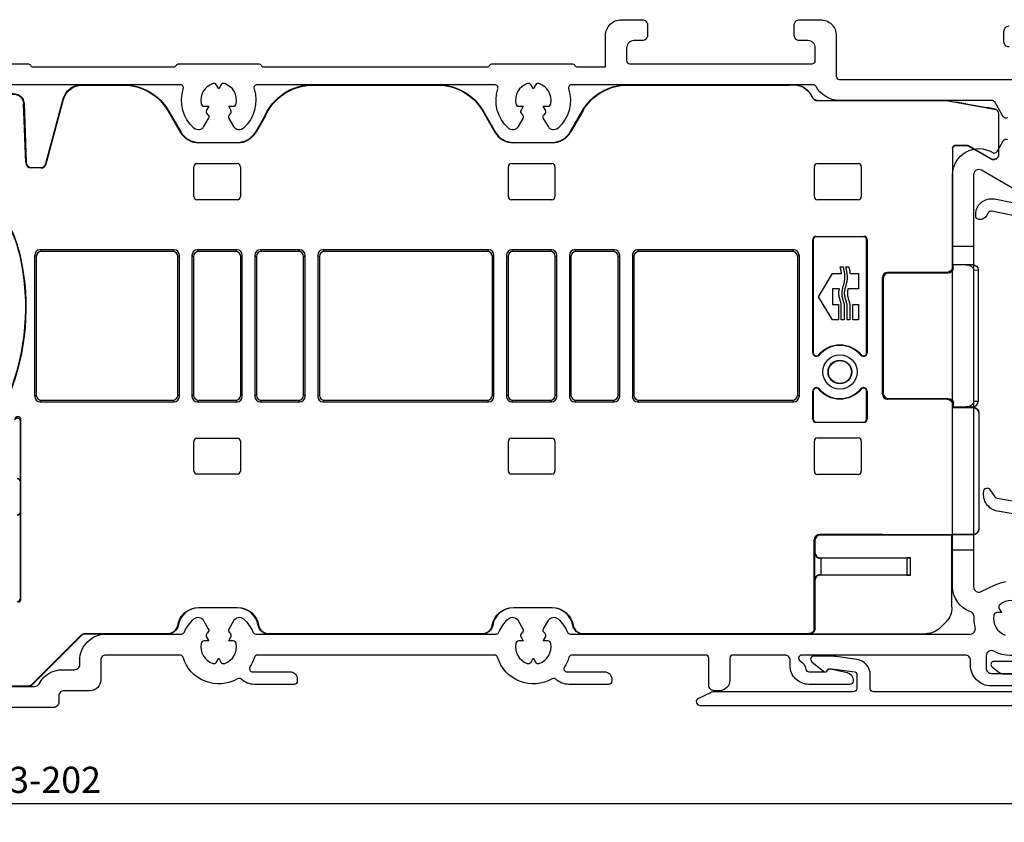
# Model space of a CAD drawing. Units: millimetres. Extents: x 30 to 1668, y 46 to 1517.
# Drawn here: x 1027 to 1121, y 1001 to 1078 of the extents above; entities that cross this region are included whole.
import ezdxf

# ---------------------------------------------------------------- set-up
doc = ezdxf.new("R2010")
doc.units = ezdxf.units.MM
doc.layers.add('Dimensions', color=7, linetype='Continuous', lineweight=25, true_color=0x008000)
for name, color, linetype, lineweight in [('G0008352 SPR 110-142 IVV AIR COMF', 7, 'Continuous', 25), ('P0346510 PRF P BOD IVV AIR COMF 50-82', 7, 'Continuous', 25), ('P0346710 PRF P BOD IVV AIR COMF 110-142', 7, 'Continuous', 25), ('P0349010 PRF A BOT 30 IVV AIR COMF', 7, 'Continuous', 25), ('P0349330 PRF A INS IVV AIR COMF PONS', 7, 'Continuous', 25)]:
    doc.layers.add(name, color=color, linetype=linetype, lineweight=lineweight)
doc.styles.add('RP_TXT', font='isocpeur.ttf', dxfattribs={"width": 0.9})
doc.dimstyles.new('RP_DIM', dxfattribs={"dimtxt": 2.5, "dimasz": 2.5, "dimexe": 1.8, "dimexo": 0.63, "dimgap": 1, "dimtad": 1, "dimdsep": 46, "dimtxsty": 'RP_TXT', "dimcen": 1, "dimclrd": 256, "dimclre": 256, "dimclrt": 256, "dimazin": 2, "dimtfac": 0.7, "dimtmove": 0, "dimatfit": 3, "dimfxl": 0.18, "dimtfill": 1, "dimtolj": 1, "dimlwd": -1, "dimlwe": -1, "dimarcsym": 0})

# ---------------------------------------------------------------- blocks, each defined once
blk = doc.blocks.new('*D41')
at = {"layer": 'Defpoints', "color": 0, "transparency": 16777216}
for p in [(1129.608, 1012.306), (927.608, 1007.495), (1129.608, 1002.953)]:
    blk.add_point(p, dxfattribs=at)
at = {"layer": 'Dimensions', "transparency": 16777216}
for p, q in [((1129.608, 1011.676), (1129.608, 1001.153)), ((927.608, 1006.865), (927.608, 1001.153)), ((930.108, 1002.953), (1127.108, 1002.953))]:
    blk.add_line(p, q, dxfattribs=at)
for points in [[(930.108, 1003.37), (930.108, 1002.537), (927.608, 1002.953)], [(1127.108, 1003.37), (1127.108, 1002.537), (1129.608, 1002.953)]]:
    blk.add_solid(points, dxfattribs=at)
at = {"layer": 'Dimensions', "transparency": 16777216, "insert": (1028.608, 1005.203), "char_height": 2.5, "attachment_point": 5, "style": 'RP_TXT', "bg_fill": 3, "box_fill_scale": 1.1, "bg_fill_color": 256, "bg_fill_true_color": 13158600, "bg_fill_transparency": 0}
blk.add_mtext('\\A1;173-202', dxfattribs=at)
blk = doc.blocks.new('P0349310 PRF A INS V2 IVV AIR COMF')
at = {"layer": 'P0349330 PRF A INS IVV AIR COMF PONS'}
for p, q in [((1.35, 35.513), (2.65, 35.513)), ((2.65, 34.002), (1.35, 34.002)), ((1.35, 27.224), (2.65, 27.224)), ((2.65, 25.713), (1.35, 25.713)), ((2.65, 25.563), (1.35, 25.563)), ((2.65, 25.515), (1.35, 25.515)), ((1.35, 15.811), (2.65, 15.811)), ((2.65, 15.763), (1.35, 15.763))]:
    blk.add_line(p, q, dxfattribs=at)
blk.add_lwpolyline([(1.35, 37.944, 0.358121), (1.108, 38.238), (-1.882, 38.829, 0.320997), (-2.2, 38.685), (-2.37, 38.39, -0.320997), (-3.112, 38.053), (-3.158, 38.062, -0.358121), (-3.4, 38.357), (-3.4, 38.527, -0.472623), (-1.609, 39.999), (3.219, 39.044, 0.033243), (3.483, 39.01), (6.366, 38.83, 0.223987), (6.604, 38.924, -0.095825), (7.065, 39.259, -0.043979), (9.045, 39.98, -0.492945), (9.8, 39.4), (9.8, 39.149, -0.245393), (9.5, 38.574, 0.245393), (9.2, 38), (9.2, 37.3, -0.414214), (8.2, 36.3, -0.414214), (8, 36.5), (8, 37.9, 0.680433), (7.481, 38.105, -0.223987), (6.292, 37.632), (2.969, 37.839, 0.432583), (2.65, 37.54), (2.65, 6, 0.414214), (2.95, 5.7), (4.648, 5.7, 0.36397), (4.944, 5.948), (5.103, 6.852, -0.36397), (5.399, 7.1), (6.008, 7.1, -0.466308), (6.303, 6.748), (6.058, 5.355, 0.043661), (6.05, 5.268), (6.05, 4.592, 0.351658), (6.442, 4.104), (7.026, 3.975, 0.182561), (7.236, 4.005, -0.021616), (7.855, 4.312, -0.160313), (9.099, 4.437), (9.655, 4.314, -0.800279), (9.658, 3.338, 0.365485), (4.61, -3.355, 0.398318), (5.608, -4.3), (8.166, -4.3, 0.514035), (8.45, -3.903, -0.082773), (8.3, -2.995, -0.449901), (8.637, -2.698, -0.26259), (9.823, -3.573, 1.097014), (12.25, -2.202, -0.338202), (12.278, -1.596), (12.291, -1.581, -0.349216), (12.901, -1.457), (13.076, -1.546, -0.257785), (13.889, -2.747, -0.440942), (11.1, -5.8), (5.608, -5.8, -0.398318), (3.112, -3.436, -0.178824), (4.747, 1.862, 0.164778), (4.85, 2.166), (4.85, 4, 0.414214), (4.35, 4.5), (3.809, 4.5, 0.176327), (3.616, 4.43), (2.711, 3.67, -0.388879), (2.306, 3.688), (1.789, 4.205, -0.198912), (1.35, 5.265), (1.35, 9.511, 0.36397), (1.102, 9.806), (-1.328, 10.235, -0.414214), (-2.626, 12.088), (-2.608, 12.187, -0.668179), (-2.067, 12.307), (-1.561, 11.584, 0.198912), (-1.367, 11.46), (0.998, 11.043, 0.466308), (1.35, 11.339)], format="xyb", close=True, dxfattribs=at)
blk = doc.blocks.new('P0349010 PRF A BOTT 30 V2 IVV AIR COMF')
at = {"layer": 'P0349010 PRF A BOT 30 IVV AIR COMF'}
blk.add_lwpolyline([(13.848, -7.667, 0.802585), (13.7, -7), (3.35, -7, -0.414214), (3.05, -6.7), (3.05, -5.6, 0.414214), (1.55, -4.1), (-1.65, -4.1, 0.70673), (-1.839, -4.633), (-1.29, -5.077, 0.171831), (-0.661, -5.3), (1.55, -5.3, -0.414214), (1.75, -5.5), (1.75, -6.7, -0.414214), (1.45, -7), (-13.15, -7, -0.414214), (-13.45, -6.7), (-13.45, -5.409, 0.373885), (-14.741, -3.924), (-16.699, -3.649, 0.034921), (-17.395, -3.6), (-18.85, -3.6, 0.710554), (-19.036, -4.135), (-17.874, -5.057, 0.542612), (-17.556, -4.95, -0.341999), (-17.363, -4.8), (-17.15, -4.8, -0.034921), (-17.108, -4.803), (-14.922, -5.11, -0.373885), (-14.75, -5.308), (-14.75, -6.7, -0.414214), (-15.05, -7), (-28.269, -7, 0.109518), (-28.692, -7.094), (-29.848, -7.633, 0.802585), (-29.7, -8.3), (12.269, -8.3, 0.109518), (12.692, -8.206)], format="xyb", close=True, dxfattribs=at)
blk = doc.blocks.new('P0346710 PRF P BOD IVV AIR COMF 110-142')
at = {"layer": 'P0346710 PRF P BOD IVV AIR COMF 110-142'}
for p, q in [((100, -13.9), (102, -13.9)), ((102, -42.9), (100, -42.9))]:
    blk.add_line(p, q, dxfattribs=at)
for points in [[(105.4, 5.1, -0.414214), (104.9, 5.6), (104.9, 6.6, -0.414214), (105.4, 7.1)], [(110.359, -11.06), (102.75, -6.667, 0.57735), (102, -7.1), (102, -46.4, 0.553131), (102.718, -46.85), (104.055, -46.204, -0.076279), (105.085, -45.888, 0.252364)], [(106.699, -48.103, 0.366805), (104.501, -48.103, 0.362555), (104.435, -48.482), (104.647, -48.85), (104.223, -48.85, 0.362555), (103.927, -49.096, 0.366805), (105.027, -51, 0.362555)], [(107.084, -52.625, -0.234004), (103.935, -52.535, 0.565647), (103.2, -52.977), (103.2, -54.15, 0.414214), (103.7, -54.65), (106.3, -54.65, -0.414214)], [(106.7, -55.85), (103.7, -55.85, -0.414214), (101.7, -53.85), (101.7, -53.4, 0.414214), (101.2, -52.9), (85.6, -52.9, 0.784901), (85.462, -53.466, -0.248138), (85.993, -54.235, 0.380013), (86.291, -54.5), (87.81, -54.5, 0.267949), (88.07, -54.35, -0.329751), (88.397, -54.208), (89.957, -54.568, -0.349216), (90.5, -55.25), (90.5, -55.4, -0.414214), (90.2, -55.7), (86.3, -55.7, -0.414214), (84.5, -53.9), (84.5, -53.4, 0.414214), (84, -52.9), (79.05, -52.9, 0.414214), (78.75, -53.2), (78.75, -55.3, -0.414214), (77.75, -56.3), (77.25, -56.3, -0.414214), (76.75, -55.8), (76.75, -53.2, 0.414214), (76.45, -52.9), (63.69, -52.9, 0.331679), (63.402, -53.114, -0.071919), (62.975, -54.036, 0.595267), (63.227, -54.5), (66.8, -54.5, -0.414214), (67.5, -55.2), (67.5, -55.4, -0.414214), (67.2, -55.7), (63.399, -55.7, -0.192725), (62.157, -55.203, 0.334874), (61.798, -55.161, -0.486769), (56.598, -53.114, 0.331679), (56.31, -52.9), (33.69, -52.9, 0.331679), (33.402, -53.114, -0.071919), (32.975, -54.036, 0.595267), (33.227, -54.5), (36.8, -54.5, -0.414214), (37.5, -55.2), (37.5, -55.4, -0.414214), (37.2, -55.7), (33.399, -55.7, -0.192725), (32.157, -55.203, 0.334874), (31.798, -55.161, -0.486769), (26.598, -53.114, 0.331679), (26.31, -52.9), (19.25, -52.9, 0.414214), (18.75, -53.4), (18.75, -55.3, -0.414214), (17.75, -56.3), (15.25, -56.3, 0.414214), (14.75, -56.8), (14.75, -57.4, -0.414214), (14.25, -57.9), (4.05, -57.9, -0.35687)], [(4.05, -55.9), (12.429, -55.9, 0.278179), (12.871, -55.633, -0.278179), (15.082, -54.3), (16.25, -54.3, 0.414214), (16.75, -53.8), (16.75, -53.4, -0.414214), (19.25, -50.9), (26.454, -50.9, 0.301298), (26.731, -50.717, -0.110995), (27.637, -49.451, -0.475558), (28.556, -49.599), (29.011, -50.388, -0.37077), (28.939, -50.772, 0.007242), (28.901, -50.803, 0.362555), (28.835, -51.182), (29.047, -51.55), (28.623, -51.55, 0.362555), (28.327, -51.796, 0.366805), (29.427, -53.7, 0.362555), (29.788, -53.568), (30, -53.2), (30.212, -53.568, 0.362555), (30.573, -53.7, 0.366805), (31.673, -51.796, 0.362555), (31.377, -51.55), (30.953, -51.55), (31.165, -51.182, 0.362555), (31.099, -50.803, 0.007242), (31.061, -50.772, -0.37077), (30.989, -50.388), (31.444, -49.599, -0.475558), (32.363, -49.451, -0.110995), (33.269, -50.717, 0.301298), (33.546, -50.9), (56.454, -50.9, 0.301298), (56.731, -50.717, -0.110995), (57.637, -49.451, -0.475558), (58.556, -49.599), (59.011, -50.388, -0.37077), (58.939, -50.772, 0.007242), (58.901, -50.803, 0.362555), (58.835, -51.182), (59.047, -51.55), (58.623, -51.55, 0.362555), (58.327, -51.796, 0.366805), (59.427, -53.7, 0.362555), (59.788, -53.568), (60, -53.2), (60.212, -53.568, 0.362555), (60.573, -53.7, 0.366805), (61.673, -51.796, 0.362555), (61.377, -51.55), (60.953, -51.55), (61.165, -51.182, 0.362555), (61.099, -50.803, 0.007242), (61.061, -50.772, -0.37077), (60.989, -50.388), (61.444, -49.599, -0.475558), (62.363, -49.451, -0.110995), (63.269, -50.717, 0.301298), (63.546, -50.9), (101.675, -50.9, 0.489327), (102.16, -50.277, -0.071894), (102.053, -49.267, 0.325661), (101.724, -48.778), (101.645, -48.749, -0.315299), (100, -46.4), (100, -7.1, -0.588598), (103.822, -4.978, 0.424083), (104.24, -4.873), (104.834, -3.845, -0.414214), (105.244, -3.736)], [(105.244, -1.664, -0.414214), (104.834, -1.555), (104.023, -0.15, 0.267949), (103.763, 0), (89.191, 0, -0.278904), (86.977, 1.339, 0.278904), (86.711, 1.5), (63.658, 1.5, 0.510411), (63.373, 1.106, -0.298235), (62.363, -2.649, -0.475558), (61.444, -2.501), (60.989, -1.712, -0.37077), (61.061, -1.328, 0.007242), (61.099, -1.297, 0.362555), (61.165, -0.918), (60.953, -0.55), (61.377, -0.55, 0.362555), (61.673, -0.304, 0.366805), (60.573, 1.6, 0.362555), (60.212, 1.468), (60, 1.1), (59.788, 1.468, 0.362555), (59.427, 1.6, 0.366805), (58.327, -0.304, 0.362555), (58.623, -0.55), (59.047, -0.55), (58.835, -0.918, 0.362555), (58.901, -1.297, 0.007242), (58.939, -1.328, -0.37077), (59.011, -1.712), (58.556, -2.501, -0.475558), (57.637, -2.649, -0.298235), (56.627, 1.106, 0.510411), (56.342, 1.5), (33.658, 1.5, 0.510411), (33.373, 1.106, -0.298235), (32.363, -2.649, -0.475558), (31.444, -2.501), (30.989, -1.712, -0.37077), (31.061, -1.328, 0.007242), (31.099, -1.297, 0.362555), (31.165, -0.918), (30.953, -0.55), (31.377, -0.55, 0.362555), (31.673, -0.304, 0.366805), (30.573, 1.6, 0.362555), (30.212, 1.468), (30, 1.1), (29.788, 1.468, 0.362555), (29.427, 1.6, 0.366805), (28.327, -0.304, 0.362555), (28.623, -0.55), (29.047, -0.55), (28.835, -0.918, 0.362555), (28.901, -1.297, 0.007242), (28.939, -1.328, -0.37077), (29.011, -1.712), (28.556, -2.501, -0.475558), (27.637, -2.649, -0.298235), (26.627, 1.106, 0.510411), (26.342, 1.5), (8.8, 1.5, 0.414214)], [(9.3, 3.5), (11.78, 3.5, -0.267949), (12.04, 3.35, 0.267949), (12.3, 3.2), (25.7, 3.2, 0.267949), (25.96, 3.35, -0.267949), (26.22, 3.5), (33.78, 3.5, -0.267949), (34.04, 3.35, 0.267949), (34.3, 3.2), (55.6, 3.2, 0.267949), (55.86, 3.35, -0.267949), (56.12, 3.5), (63.68, 3.5, -0.267949), (63.94, 3.35, 0.267949), (64.2, 3.2), (66.9, 3.2), (66.9, 6.2, -0.414214), (68.4, 7.7), (70.4, 7.7, -0.414214), (70.9, 7.2), (70.9, 6.2, -0.414214), (70.4, 5.7), (69.6, 5.7, 0.414214), (68.9, 5), (68.9, 3.8, 0.414214), (69.2, 3.5), (86.6, 3.5, 0.414214), (86.9, 3.8), (86.9, 5, 0.414214), (86.2, 5.7), (85.4, 5.7, -0.414214), (84.9, 6.2), (84.9, 7.2, -0.414214), (85.4, 7.7), (87.4, 7.7, -0.414214), (88.9, 6.2), (88.9, 2.3, 0.414214), (89.2, 2), (106.6, 2, 0.414214)]]:
    blk.add_lwpolyline(points, format="xyb", dxfattribs=at)
blk = doc.blocks.new('G0008352 SPR IVV AIR COMF 110-142 RAAM 170-202')
at = {"layer": 'G0008352 SPR 110-142 IVV AIR COMF'}
for p, q in [((16.915, 1.5), (20.888, 1.5)), ((16.949, 1.456), (16.915, 1.5)), ((16.949, 1.456), (20.888, 1.456)), ((20.888, 1.5), (20.888, 1.456)), ((38.976, 1.5), (50.888, 1.5)), ((38.976, 1.5), (38.976, 1.456)), ((38.976, 1.456), (50.888, 1.456)), ((50.888, 1.5), (50.888, 1.456)), ((69.012, 1.5), (84.8, 1.5)), ((69.012, 1.5), (69.012, 1.456)), ((69.012, 1.456), (84.453, 1.456)), ((13.516, -6.029), (15.177, 0.166)), ((13.559, -6.041), (15.21, 0.122)), ((15.177, 0.166), (15.21, 0.122)), ((86.837, 0.064), (86.808, 0.082)), ((86.818, 0.091), (86.84, 0.077)), ((86.84, 0.077), (86.837, 0.064)), ((87.104, -0.013), (87.107, 0)), ((87.107, 0), (99.249, 0)), ((99.249, 0), (99.248, -0.013)), ((11.438, -0.315), (11.394, -0.317)), ((11.59, -5.919), (11.394, -0.317)), ((11.438, -0.315), (11.633, -5.917)), ((87.104, -0.013), (99.248, -0.013)), ((99.561, -0.04), (99.562, -0.027)), ((99.561, -0.04), (103.985, -0.82)), ((99.562, -0.027), (100.352, -0.167)), ((101.252, -0.325), (100.352, -0.167)), ((101.252, -0.325), (103.252, -0.678)), ((103.987, -0.808), (103.252, -0.678)), ((103.985, -0.82), (103.987, -0.808)), ((25.218, -1), (25.18, -1.022)), ((25.18, -1.022), (26.335, -3.022)), ((25.218, -1), (26.373, -3)), ((33.527, -3), (34.393, -1.5)), ((34.432, -1.52), (33.565, -3.022)), ((55.218, -1), (55.18, -1.022)), ((55.18, -1.022), (56.335, -3.022)), ((55.218, -1), (56.373, -3)), ((63.527, -3), (64.682, -1)), ((64.72, -1.022), (63.565, -3.022)), ((64.682, -1), (64.72, -1.022)), ((104.387, -1.3), (104.387, -5.15)), ((104.387, -1.3), (104.4, -1.3)), ((104.4, -5.15), (104.4, -1.3)), ((26.373, -3), (26.335, -3.022)), ((33.527, -3), (33.565, -3.022)), ((56.373, -3), (56.335, -3.022)), ((63.527, -3), (63.565, -3.022)), ((28.105, -4), (28.105, -4.044)), ((28.105, -4), (31.795, -4)), ((31.795, -4.044), (28.105, -4.044)), ((31.795, -4), (31.795, -4.044)), ((58.105, -4), (61.795, -4)), ((58.105, -4), (58.105, -4.044)), ((61.795, -4.044), (58.105, -4.044)), ((61.795, -4), (61.795, -4.044)), ((99.987, -4.587), (99.987, -15.9)), ((99.987, -4.587), (100, -4.6)), ((100, -4.6), (100, -15.6)), ((101.351, -4.287), (100.287, -4.287)), ((100.3, -4.3), (100.287, -4.287)), ((100.3, -4.3), (101.347, -4.3)), ((101.351, -4.287), (101.347, -4.3)), ((101.497, -4.34), (101.501, -4.327)), ((101.497, -4.34), (103.65, -5.583)), ((103.657, -5.572), (101.501, -4.327)), ((103.657, -5.572), (103.65, -5.583)), ((104.387, -5.15), (104.4, -5.15)), ((11.633, -5.917), (11.59, -5.919)), ((12.133, -6.4), (13.034, -6.4)), ((12.133, -6.444), (12.133, -6.4)), ((13.034, -6.444), (12.133, -6.444)), ((13.034, -6.4), (13.034, -6.444)), ((13.559, -6.041), (13.516, -6.029)), ((27.626, -9.174), (27.626, -6.326)), ((27.926, -6.026), (31.774, -6.026)), ((32.074, -6.326), (32.074, -9.174)), ((57.626, -9.174), (57.626, -6.326)), ((57.926, -6.026), (61.774, -6.026)), ((62.074, -6.326), (62.074, -9.174)), ((86.813, -9.187), (86.813, -6.313)), ((87.113, -6.013), (90.987, -6.013)), ((91.287, -6.313), (91.287, -9.187)), ((31.774, -9.474), (27.926, -9.474)), ((61.774, -9.474), (57.926, -9.474)), ((90.987, -9.487), (87.113, -9.487)), ((86.963, -12.963), (91.537, -12.963)), ((87, -13), (86.963, -12.963)), ((91.5, -13), (87, -13)), ((91.537, -12.963), (91.5, -13)), ((86.663, -24.07), (86.663, -13.263)), ((86.663, -13.263), (86.7, -13.3)), ((86.7, -13.3), (86.7, -24.07)), ((91.8, -13.3), (91.837, -13.263)), ((91.8, -24.07), (91.8, -13.3)), ((91.837, -13.263), (91.837, -24.07)), ((11.082, -14.984), (11.125, -14.975)), ((12.452, -14.752), (12.6, -14.9)), ((12.452, -28.248), (12.452, -14.752)), ((12.6, -14.9), (12.6, -28.1)), ((13.1, -14.4), (12.952, -14.252)), ((25.748, -14.252), (12.952, -14.252)), ((25.6, -14.4), (13.1, -14.4)), ((25.748, -14.252), (25.6, -14.4)), ((26.1, -14.9), (26.248, -14.752)), ((26.1, -28.1), (26.1, -14.9)), ((26.248, -28.248), (26.248, -14.752)), ((27.452, -14.752), (27.452, -28.248)), ((27.452, -14.752), (27.6, -14.9)), ((27.6, -14.9), (27.6, -28.1)), ((28.1, -14.4), (27.952, -14.252)), ((31.748, -14.252), (27.952, -14.252)), ((31.6, -14.4), (28.1, -14.4)), ((31.748, -14.252), (31.6, -14.4)), ((32.1, -14.9), (32.248, -14.752)), ((32.1, -28.1), (32.1, -14.9)), ((32.248, -28.248), (32.248, -14.752)), ((33.452, -14.752), (33.452, -28.248)), ((33.452, -14.752), (33.6, -14.9)), ((33.6, -14.9), (33.6, -28.1)), ((34.1, -14.4), (33.952, -14.252)), ((37.748, -14.252), (33.952, -14.252)), ((37.6, -14.4), (34.1, -14.4)), ((37.748, -14.252), (37.6, -14.4)), ((38.1, -14.9), (38.248, -14.752)), ((38.1, -28.1), (38.1, -14.9)), ((38.248, -28.248), (38.248, -14.752)), ((39.452, -14.752), (39.452, -28.248)), ((39.452, -14.752), (39.6, -14.9)), ((39.6, -14.9), (39.6, -28.1)), ((40.1, -14.4), (39.952, -14.252)), ((55.748, -14.252), (39.952, -14.252)), ((55.6, -14.4), (40.1, -14.4)), ((55.748, -14.252), (55.6, -14.4)), ((56.1, -14.9), (56.248, -14.752)), ((56.1, -28.1), (56.1, -14.9)), ((56.248, -28.248), (56.248, -14.752)), ((57.452, -14.752), (57.452, -28.248)), ((57.452, -14.752), (57.6, -14.9)), ((57.6, -14.9), (57.6, -28.1)), ((58.1, -14.4), (57.952, -14.252)), ((61.748, -14.252), (57.952, -14.252)), ((61.6, -14.4), (58.1, -14.4)), ((61.748, -14.252), (61.6, -14.4)), ((62.1, -14.9), (62.248, -14.752)), ((62.1, -28.1), (62.1, -14.9)), ((62.248, -28.248), (62.248, -14.752)), ((63.452, -14.752), (63.452, -28.248)), ((63.452, -14.752), (63.6, -14.9)), ((63.6, -14.9), (63.6, -28.1)), ((64.1, -14.4), (63.952, -14.252)), ((67.748, -14.252), (63.952, -14.252)), ((67.6, -14.4), (64.1, -14.4)), ((67.748, -14.252), (67.6, -14.4)), ((68.1, -14.9), (68.248, -14.752)), ((68.1, -28.1), (68.1, -14.9)), ((68.248, -28.248), (68.248, -14.752)), ((69.452, -14.752), (69.452, -28.248)), ((69.452, -14.752), (69.6, -14.9)), ((69.6, -14.9), (69.6, -28.1)), ((70.1, -14.4), (69.952, -14.252)), ((84.848, -14.252), (69.952, -14.252)), ((84.7, -14.4), (70.1, -14.4)), ((84.848, -14.252), (84.7, -14.4)), ((85.2, -14.9), (85.348, -14.752)), ((85.2, -14.9), (85.2, -28.1)), ((85.348, -14.752), (85.348, -28.248)), ((89.281, -15.874), (89.553, -15.874)), ((89.825, -15.874), (90.096, -15.874)), ((100.066, -15.979), (99.987, -15.9)), ((100.066, -15.666), (100, -15.6)), ((100.066, -15.979), (100.066, -15.666)), ((101.261, -15.667), (100.066, -15.666)), ((101.934, -15.673), (101.271, -15.667)), ((87.211, -18.722), (88.558, -16.518)), ((88.558, -16.518), (89.407, -16.518)), ((90.222, -16.518), (91.014, -16.518)), ((91.014, -16.518), (91.014, -17.986)), ((93.3, -28), (93.3, -16.9)), ((93.3, -16.9), (93.374, -16.974)), ((93.875, -16.475), (93.8, -16.4)), ((99.487, -16.4), (93.8, -16.4)), ((99.565, -16.478), (93.875, -16.475)), ((99.487, -16.4), (99.565, -16.478)), ((102, -16.17), (102, -28.73)), ((102, -16.17), (102.429, -16.174)), ((102.429, -16.174), (102.429, -28.726)), ((93.374, -16.974), (93.374, -27.926)), ((88.558, -20.927), (87.211, -18.722)), ((89.207, -17.986), (88.558, -17.986)), ((88.558, -17.986), (88.558, -19.459)), ((91.014, -17.986), (90.021, -17.986)), ((88.558, -19.459), (89.114, -19.459)), ((89.114, -19.459), (89.114, -20.927)), ((89.385, -20.927), (89.385, -19.459)), ((89.656, -19.459), (89.656, -20.927)), ((89.928, -20.927), (89.928, -19.459)), ((90.199, -19.459), (90.199, -20.927)), ((90.47, -20.927), (90.47, -19.459)), ((90.47, -19.459), (91.014, -19.459)), ((91.014, -19.459), (91.014, -20.927)), ((89.114, -20.927), (88.558, -20.927)), ((89.656, -20.927), (89.385, -20.927)), ((90.199, -20.927), (89.928, -20.927)), ((91.014, -20.927), (90.47, -20.927)), ((86.7, -24.07), (86.663, -24.07)), ((87.262, -24.283), (87.233, -24.26)), ((91.267, -24.26), (91.238, -24.283)), ((91.837, -24.07), (91.8, -24.07)), ((12.6, -28.1), (12.452, -28.248)), ((26.248, -28.248), (26.1, -28.1)), ((27.6, -28.1), (27.452, -28.248)), ((32.248, -28.248), (32.1, -28.1)), ((33.6, -28.1), (33.452, -28.248)), ((38.248, -28.248), (38.1, -28.1)), ((39.6, -28.1), (39.452, -28.248)), ((56.248, -28.248), (56.1, -28.1)), ((57.6, -28.1), (57.452, -28.248)), ((62.248, -28.248), (62.1, -28.1)), ((63.6, -28.1), (63.452, -28.248)), ((68.248, -28.248), (68.1, -28.1)), ((69.6, -28.1), (69.452, -28.248)), ((85.348, -28.248), (85.2, -28.1)), ((86.663, -30.417), (86.663, -27.73)), ((86.663, -27.73), (86.7, -27.73)), ((86.7, -27.73), (86.7, -30.38)), ((87.233, -27.54), (87.262, -27.517)), ((91.238, -27.517), (91.267, -27.54)), ((91.8, -30.38), (91.8, -27.73)), ((91.8, -27.73), (91.837, -27.73)), ((91.837, -27.73), (91.837, -30.417)), ((93.374, -27.926), (93.3, -28)), ((12.952, -28.748), (13.1, -28.6)), ((12.952, -28.748), (25.748, -28.748)), ((13.1, -28.6), (25.6, -28.6)), ((25.6, -28.6), (25.748, -28.748)), ((27.952, -28.748), (28.1, -28.6)), ((27.952, -28.748), (31.748, -28.748)), ((28.1, -28.6), (31.6, -28.6)), ((31.6, -28.6), (31.748, -28.748)), ((33.952, -28.748), (34.1, -28.6)), ((33.952, -28.748), (37.748, -28.748)), ((34.1, -28.6), (37.6, -28.6)), ((37.6, -28.6), (37.748, -28.748)), ((39.952, -28.748), (40.1, -28.6)), ((39.952, -28.748), (55.748, -28.748)), ((40.1, -28.6), (55.6, -28.6)), ((55.6, -28.6), (55.748, -28.748)), ((57.952, -28.748), (58.1, -28.6)), ((57.952, -28.748), (61.748, -28.748)), ((58.1, -28.6), (61.6, -28.6)), ((61.6, -28.6), (61.748, -28.748)), ((63.952, -28.748), (64.1, -28.6)), ((63.952, -28.748), (67.748, -28.748)), ((64.1, -28.6), (67.6, -28.6)), ((67.6, -28.6), (67.748, -28.748)), ((69.952, -28.748), (70.1, -28.6)), ((69.952, -28.748), (84.848, -28.748)), ((70.1, -28.6), (84.7, -28.6)), ((84.7, -28.6), (84.848, -28.748)), ((93.8, -28.5), (93.875, -28.425)), ((99.496, -28.504), (93.8, -28.5)), ((93.875, -28.425), (99.579, -28.422)), ((99.579, -28.422), (99.496, -28.504)), ((99.995, -29.005), (100.079, -28.921)), ((99.995, -29.005), (99.995, -29.305)), ((100.079, -29.234), (100.079, -28.921)), ((102.429, -28.726), (102, -28.73)), ((100.008, -29.292), (99.995, -29.305)), ((101.994, -29.306), (99.995, -29.305)), ((101.261, -29.292), (100.008, -29.292)), ((100.022, -29.292), (100.079, -29.234)), ((100.079, -29.234), (101.261, -29.233)), ((101.261, -29.292), (102.001, -29.299)), ((101.271, -29.233), (101.934, -29.227)), ((102.007, -29.299), (101.271, -29.292)), ((102.001, -29.299), (101.994, -29.306)), ((102.494, -29.806), (102.502, -29.798)), ((102.494, -29.806), (102.494, -40.894)), ((102.502, -29.801), (102.502, -40.899)), ((11.1, -36.355), (11.1, -30.615)), ((11.137, -47.537), (11.137, -30.458)), ((86.7, -30.38), (86.663, -30.417)), ((86.963, -30.717), (87, -30.68)), ((91.537, -30.717), (86.963, -30.717)), ((87, -30.68), (91.5, -30.68)), ((91.5, -30.68), (91.537, -30.717)), ((91.837, -30.417), (91.8, -30.38)), ((27.626, -35.354), (27.626, -32.506)), ((27.926, -32.206), (31.774, -32.206)), ((32.074, -32.506), (32.074, -35.354)), ((57.626, -35.354), (57.626, -32.506)), ((57.926, -32.206), (61.774, -32.206)), ((62.074, -32.506), (62.074, -35.354)), ((86.813, -35.367), (86.813, -32.493)), ((87.113, -32.193), (90.987, -32.193)), ((91.287, -32.493), (91.287, -35.367)), ((31.774, -35.654), (27.926, -35.654)), ((61.774, -35.654), (57.926, -35.654)), ((90.987, -35.667), (87.113, -35.667)), ((11.093, -36.361), (11.1, -36.355)), ((11.093, -39.248), (11.093, -36.361)), ((11.1, -39.255), (11.093, -39.248)), ((11.1, -47.5), (11.1, -39.255)), ((102.502, -40.902), (102.494, -40.894)), ((86.8, -50.356), (86.8, -41.9)), ((86.8, -41.9), (86.874, -41.974)), ((86.874, -43.126), (86.874, -41.974)), ((87.374, -41.474), (87.3, -41.4)), ((93.3, -41.4), (87.3, -41.4)), ((99.939, -41.474), (87.374, -41.474)), ((93.3, -41.4), (101.994, -41.394)), ((100.005, -41.408), (99.939, -41.474)), ((99.939, -48.346), (99.939, -41.474)), ((101.261, -41.408), (100.005, -41.408)), ((102.001, -41.401), (101.261, -41.408)), ((102.007, -41.401), (101.271, -41.408)), ((101.994, -41.394), (102.001, -41.401)), ((86.874, -43.126), (86.838, -43.162)), ((86.838, -43.162), (86.838, -45.738)), ((87.345, -43.655), (87.374, -43.626)), ((87.374, -43.626), (95.988, -43.626)), ((87.475, -43.654), (95.625, -43.626)), ((87.475, -45.246), (87.475, -43.654)), ((95.625, -43.626), (95.625, -45.274)), ((95.988, -45.274), (95.988, -43.626)), ((86.838, -45.738), (86.874, -45.774)), ((86.874, -50.369), (86.874, -45.774)), ((87.374, -45.274), (87.345, -45.245)), ((95.988, -45.274), (87.374, -45.274)), ((95.625, -45.274), (87.475, -45.246)), ((11.137, -47.537), (11.1, -47.5)), ((28.105, -48.4), (28.105, -48.356)), ((28.105, -48.356), (31.795, -48.356)), ((31.795, -48.4), (28.105, -48.4)), ((31.795, -48.4), (31.795, -48.356)), ((58.105, -48.356), (61.795, -48.356)), ((58.105, -48.4), (58.105, -48.356)), ((61.795, -48.4), (58.105, -48.4)), ((61.795, -48.4), (61.795, -48.356)), ((98.83, -50.284), (99.353, -49.76)), ((26.133, -50.067), (26.09, -50.059)), ((33.767, -50.067), (33.81, -50.059)), ((56.133, -50.067), (56.09, -50.059)), ((63.767, -50.067), (63.81, -50.059)), ((86.844, -50.4), (86.8, -50.356)), ((86.874, -50.369), (86.844, -50.4)), ((16.898, -51.003), (12.191, -55.71)), ((16.917, -51.046), (12.209, -55.754)), ((16.898, -51.003), (16.917, -51.046)), ((17.252, -50.856), (25.147, -50.856)), ((17.27, -50.9), (17.252, -50.856)), ((25.147, -50.9), (17.27, -50.9)), ((25.147, -50.856), (25.147, -50.9)), ((34.753, -50.856), (55.147, -50.856)), ((34.753, -50.856), (34.753, -50.9)), ((55.147, -50.9), (34.753, -50.9)), ((55.147, -50.856), (55.147, -50.9)), ((64.753, -50.856), (86.3, -50.856)), ((64.753, -50.856), (64.753, -50.9)), ((86.344, -50.9), (64.753, -50.9)), ((86.3, -50.856), (86.344, -50.9)), ((86.516, -50.869), (97.416, -50.869)), ((86.728, -50.723), (86.699, -50.751)), ((11.856, -55.9), (6.002, -55.9)), ((11.838, -55.856), (6.03, -55.856)), ((11.838, -55.856), (11.856, -55.9)), ((12.209, -55.754), (12.191, -55.71))]:
    blk.add_line(p, q, dxfattribs=at)
for radius in [1.637, 1.133, 1.1]:
    blk.add_circle((89.25, -25.9), radius, dxfattribs=at)
at = {"layer": 'G0008352 SPR 110-142 IVV AIR COMF', "extrusion": (0, 0, -1)}
for centre, radius, start, end in [((-20.888, -3.5), 5, 90, 150), ((-20.888, -3.5), 4.956, 90, 150), ((-38.976, -3.5), 5, 23.57818, 90), ((-38.976, -3.5), 4.956, 23.54994, 90), ((-50.888, -3.5), 5, 90, 150), ((-50.888, -3.5), 4.956, 90, 150), ((-69.012, -3.5), 5, 30, 90), ((-69.012, -3.5), 4.956, 30, 90), ((-84.8, -0.5), 1.987, 79.94065, 156.16277), ((-10.438, -0.35), 1, 53, 178), ((-10.438, -0.35), 0.956, 53, 178), ((-103.9, -1.3), 0.487, 100, 180), ((-103.9, -5.15), 0.487, 180, 300), ((-89.25, -25.9), 2.6, 39.11674, 140.88326), ((-89.25, -25.9), 2.563, 39.11674, 140.88326), ((-89.25, -25.9), 2.6, 219.11674, 320.88326), ((-89.25, -25.9), 2.563, 219.11674, 320.88326), ((-28.105, -50.4), 2.044, 9.59407, 90), ((-31.795, -50.4), 2.044, 90, 170.40593), ((-58.105, -50.4), 2.044, 9.59407, 90), ((-61.795, -50.4), 2.044, 90, 170.40593), ((-25.147, -49.9), 1, 189.59407, 270), ((-34.753, -49.9), 1, 270, 350.40593), ((-55.147, -49.9), 1, 189.59407, 270), ((-64.753, -49.9), 1, 270, 350.40593)]:
    blk.add_arc(centre, radius, start, end, dxfattribs=at)
at = {"layer": 'G0008352 SPR 110-142 IVV AIR COMF'}
for centre, radius, start, end in [((84.8, -0.5), 2, 23.92878, 100.02629), ((103.9, -1.3), 0.5, 0, 80), ((28.105, -2), 2.044, 210, 270), ((28.105, -2), 2, 210, 270), ((31.795, -2), 2, 270, 330), ((31.795, -2), 2.044, 270, 330), ((58.105, -2), 2.044, 210, 270), ((58.105, -2), 2, 210, 270), ((61.795, -2), 2, 270, 330), ((61.795, -2), 2.044, 270, 330), ((103.9, -5.15), 0.5, 240, 0), ((12.133, -5.9), 0.544, 182, 270), ((12.133, -5.9), 0.5, 182, 270), ((13.034, -5.9), 0.5, 270, 345), ((13.034, -5.9), 0.544, 270, 345), ((-1.614, -17.775), 13.044, 12.3964, 27.07221), ((-1.614, -17.775), 13, 12.3964, 26.6935), ((-10.6, -19.75), 22.244, 337.83598, 12.3964), ((-10.6, -19.75), 22.2, 338.11409, 12.3964), ((87, -24.07), 0.337, 180, 320.88326), ((87, -24.07), 0.3, 180, 320.88326), ((91.5, -24.07), 0.337, 219.11674, 0), ((91.5, -24.07), 0.3, 219.11674, 0), ((87, -27.73), 0.337, 39.11674, 180), ((87, -27.73), 0.3, 39.11674, 180), ((91.5, -27.73), 0.337, 0, 140.88326), ((91.5, -27.73), 0.3, 0, 140.88326), ((28.105, -50.4), 2, 90, 170.40593), ((31.795, -50.4), 2, 9.59407, 90), ((58.105, -50.4), 2, 90, 170.40593), ((61.795, -50.4), 2, 9.59407, 90), ((25.147, -49.9), 0.956, 270, 350.40593), ((34.753, -49.9), 0.956, 189.59407, 270), ((55.147, -49.9), 0.956, 270, 350.40593), ((64.753, -49.9), 0.956, 189.59407, 270)]:
    blk.add_arc(centre, radius, start, end, dxfattribs=at)
at = {"layer": 'G0008352 SPR 110-142 IVV AIR COMF', "extrusion": (0, 0, -1)}
for centre, major_axis, ratio, start_param, end_param in [((16.915, -0.3), (1.428, 1.096), 0.99994, 4.05792, 5.366858), ((16.949, -0.344), (-1.096, 1.428), 0.99994, 5.628716, 6.937655), ((87.107, 0.5), (-0.139, -0.48), 0.999959, 6.001679, 6.564692), ((99.248, -1.813), (0.157, 1.793), 0.999962, 6.195922, 6.370448), ((100.3, -4.6), (-0.212, 0.212), 0.999924, 5.497825, 7.068545), ((101.347, -4.6), (0.29, -0.078), 0.999959, 4.4506, 4.974178), ((99.487, -15.9), (0.354, -0.354), 0.999924, 5.497825, 7.068545), ((101.266, -16.167), (0.734, -0.006), 0.680885, 4.700473, 6.277193), ((101.927, -16.173), (-0.465, -0.19), 0.995181, 1.969942, 3.527807), ((99.565, -15.978), (0.457, -0.204), 0.998974, 5.864456, 7.435176), ((99.496, -29.004), (0.178, -0.467), 0.999082, 3.505188, 5.075908), ((99.578, -28.922), (0.457, 0.204), 0.998974, 5.131194, 6.701915), ((101.266, -28.733), (0.734, 0.006), 0.680885, 0.005992, 1.582712), ((101.994, -29.806), (0.178, -0.467), 0.999082, 3.505188, 5.075908), ((102.496, -29.804), (0, -0.5), 0.012735, 4.699576, 4.705576), ((10.793, -36.361), (0.212, -0.212), 0.999924, 3.927029, 5.497749), ((10.793, -39.248), (-0.212, -0.212), 0.999924, 3.927029, 5.497749), ((101.994, -40.894), (-0.178, -0.467), 0.999082, 4.34887, 5.91959), ((102.496, -40.896), (0, -0.5), 0.012735, 4.719202, 4.725202), ((97.939, -48.346), (1.848, -0.765), 0.999955, 5.890502, 6.675869), ((86.3, -50.356), (0.354, -0.354), 0.999924, 5.497825, 7.068545), ((86.374, -50.369), (0.354, 0.354), 0.999924, 0.78536, 1.570796), ((97.416, -48.869), (0.765, -1.848), 0.999955, 5.890502, 6.675869), ((11.838, -55.356), (0.191, -0.462), 0.999955, 5.890502, 6.675869), ((11.856, -55.4), (-0.462, -0.191), 0.999955, 4.319706, 5.105072)]:
    blk.add_ellipse(centre, major_axis=major_axis, ratio=ratio, start_param=start_param, end_param=end_param, dxfattribs=at)
at = {"layer": 'G0008352 SPR 110-142 IVV AIR COMF'}
for centre, major_axis, ratio, start_param, end_param in [((87.104, 0.487), (-0.139, -0.48), 0.999959, 6.001679, 6.564692), ((99.249, -1.8), (0.157, 1.793), 0.999962, 6.195922, 6.370448), ((100.287, -4.587), (-0.212, 0.212), 0.999924, 5.497825, 7.068545), ((101.351, -4.587), (0.078, 0.29), 0.999959, 6.021396, 6.544974), ((27.926, -6.326), (-0.212, 0.212), 0.999695, 5.497939, 7.068431), ((31.774, -6.326), (0.212, 0.212), 0.999695, 5.497939, 7.068431), ((57.926, -6.326), (-0.212, 0.212), 0.999695, 5.497939, 7.068431), ((61.774, -6.326), (0.212, 0.212), 0.999695, 5.497939, 7.068431), ((87.113, -6.313), (-0.212, 0.212), 0.999924, 5.497825, 7.068545), ((90.987, -6.313), (0.212, 0.212), 0.999924, 5.497825, 7.068545), ((27.926, -9.174), (-0.212, -0.212), 0.999695, 5.497939, 7.068431), ((31.774, -9.174), (0.212, -0.212), 0.999695, 5.497939, 7.068431), ((57.926, -9.174), (-0.212, -0.212), 0.999695, 5.497939, 7.068431), ((61.774, -9.174), (0.212, -0.212), 0.999695, 5.497939, 7.068431), ((87.113, -9.187), (-0.212, -0.212), 0.999924, 5.497825, 7.068545), ((90.987, -9.187), (0.212, -0.212), 0.999924, 5.497825, 7.068545), ((86.963, -13.263), (-0.212, 0.212), 0.999924, 5.497825, 7.068545), ((87, -13.3), (-0.212, 0.212), 0.999924, 5.497825, 7.068545), ((91.5, -13.3), (0.212, 0.212), 0.999924, 5.497825, 7.068545), ((91.537, -13.263), (0.212, 0.212), 0.999924, 5.497825, 7.068545), ((12.952, -14.752), (-0.354, 0.354), 0.999695, 5.497939, 7.068431), ((13.1, -14.9), (-0.354, 0.354), 0.999695, 5.497939, 7.068431), ((25.6, -14.9), (0.354, 0.354), 0.999695, 5.497939, 7.068431), ((25.748, -14.752), (0.354, 0.354), 0.999695, 5.497939, 7.068431), ((27.952, -14.752), (-0.354, 0.354), 0.999695, 5.497939, 7.068431), ((28.1, -14.9), (-0.354, 0.354), 0.999695, 5.497939, 7.068431), ((31.6, -14.9), (0.354, 0.354), 0.999695, 5.497939, 7.068431), ((31.748, -14.752), (0.354, 0.354), 0.999695, 5.497939, 7.068431), ((33.952, -14.752), (-0.354, 0.354), 0.999695, 5.497939, 7.068431), ((34.1, -14.9), (-0.354, 0.354), 0.999695, 5.497939, 7.068431), ((37.6, -14.9), (0.354, 0.354), 0.999695, 5.497939, 7.068431), ((37.748, -14.752), (0.354, 0.354), 0.999695, 5.497939, 7.068431), ((39.952, -14.752), (-0.354, 0.354), 0.999695, 5.497939, 7.068431), ((40.1, -14.9), (-0.354, 0.354), 0.999695, 5.497939, 7.068431), ((55.6, -14.9), (0.354, 0.354), 0.999695, 5.497939, 7.068431), ((55.748, -14.752), (0.354, 0.354), 0.999695, 5.497939, 7.068431), ((57.952, -14.752), (-0.354, 0.354), 0.999695, 5.497939, 7.068431), ((58.1, -14.9), (-0.354, 0.354), 0.999695, 5.497939, 7.068431), ((61.6, -14.9), (0.354, 0.354), 0.999695, 5.497939, 7.068431), ((61.748, -14.752), (0.354, 0.354), 0.999695, 5.497939, 7.068431), ((63.952, -14.752), (-0.354, 0.354), 0.999695, 5.497939, 7.068431), ((64.1, -14.9), (-0.354, 0.354), 0.999695, 5.497939, 7.068431), ((67.6, -14.9), (0.354, 0.354), 0.999695, 5.497939, 7.068431), ((67.748, -14.752), (0.354, 0.354), 0.999695, 5.497939, 7.068431), ((69.952, -14.752), (-0.354, 0.354), 0.999695, 5.497939, 7.068431), ((70.1, -14.9), (-0.354, 0.354), 0.999695, 5.497939, 7.068431), ((84.7, -14.9), (0.354, 0.354), 0.999695, 5.497939, 7.068431), ((84.848, -14.752), (0.354, 0.354), 0.999695, 5.497939, 7.068431), ((93.8, -16.9), (-0.354, 0.354), 0.999924, 5.497825, 7.068545), ((93.875, -16.975), (-0.457, 0.204), 0.998974, 5.131194, 6.701915), ((102.423, -16.177), (0, 0.5), 0.012735, 4.719202, 4.725202), ((13.1, -28.1), (-0.354, -0.354), 0.999695, 5.497939, 7.068431), ((25.6, -28.1), (0.354, -0.354), 0.999695, 5.497939, 7.068431), ((28.1, -28.1), (-0.354, -0.354), 0.999695, 5.497939, 7.068431), ((31.6, -28.1), (0.354, -0.354), 0.999695, 5.497939, 7.068431), ((34.1, -28.1), (-0.354, -0.354), 0.999695, 5.497939, 7.068431), ((37.6, -28.1), (0.354, -0.354), 0.999695, 5.497939, 7.068431), ((40.1, -28.1), (-0.354, -0.354), 0.999695, 5.497939, 7.068431), ((55.6, -28.1), (0.354, -0.354), 0.999695, 5.497939, 7.068431), ((58.1, -28.1), (-0.354, -0.354), 0.999695, 5.497939, 7.068431), ((61.6, -28.1), (0.354, -0.354), 0.999695, 5.497939, 7.068431), ((64.1, -28.1), (-0.354, -0.354), 0.999695, 5.497939, 7.068431), ((67.6, -28.1), (0.354, -0.354), 0.999695, 5.497939, 7.068431), ((70.1, -28.1), (-0.354, -0.354), 0.999695, 5.497939, 7.068431), ((84.7, -28.1), (0.354, -0.354), 0.999695, 5.497939, 7.068431), ((93.8, -28), (0.178, -0.467), 0.999082, 4.34887, 5.91959), ((93.875, -27.925), (-0.457, -0.204), 0.998974, 5.864456, 7.435176), ((12.952, -28.248), (-0.354, -0.354), 0.999695, 5.497939, 7.068431), ((25.748, -28.248), (0.354, -0.354), 0.999695, 5.497939, 7.068431), ((27.952, -28.248), (-0.354, -0.354), 0.999695, 5.497939, 7.068431), ((31.748, -28.248), (0.354, -0.354), 0.999695, 5.497939, 7.068431), ((33.952, -28.248), (-0.354, -0.354), 0.999695, 5.497939, 7.068431), ((37.748, -28.248), (0.354, -0.354), 0.999695, 5.497939, 7.068431), ((39.952, -28.248), (-0.354, -0.354), 0.999695, 5.497939, 7.068431), ((55.748, -28.248), (0.354, -0.354), 0.999695, 5.497939, 7.068431), ((57.952, -28.248), (-0.354, -0.354), 0.999695, 5.497939, 7.068431), ((61.748, -28.248), (0.354, -0.354), 0.999695, 5.497939, 7.068431), ((63.952, -28.248), (-0.354, -0.354), 0.999695, 5.497939, 7.068431), ((67.748, -28.248), (0.354, -0.354), 0.999695, 5.497939, 7.068431), ((69.952, -28.248), (-0.354, -0.354), 0.999695, 5.497939, 7.068431), ((84.848, -28.248), (0.354, -0.354), 0.999695, 5.497939, 7.068431), ((101.927, -28.727), (-0.465, 0.19), 0.995181, 1.969942, 3.527807), ((102.423, -28.723), (0, 0.5), 0.012735, 4.699576, 4.705576), ((101.266, -29.792), (0.734, -0.006), 0.680885, 1.569856, 1.582712), ((102.001, -29.799), (-0.465, -0.19), 0.995181, 2.755379, 4.326099), ((86.963, -30.417), (-0.212, -0.212), 0.999924, 5.497825, 7.068545), ((87, -30.38), (-0.212, -0.212), 0.999924, 5.497825, 7.068545), ((91.5, -30.38), (0.212, -0.212), 0.999924, 5.497825, 7.068545), ((91.537, -30.417), (0.212, -0.212), 0.999924, 5.497825, 7.068545), ((27.926, -32.506), (-0.212, 0.212), 0.999695, 5.497939, 7.068431), ((31.774, -32.506), (0.212, 0.212), 0.999695, 5.497939, 7.068431), ((57.926, -32.506), (-0.212, 0.212), 0.999695, 5.497939, 7.068431), ((61.774, -32.506), (0.212, 0.212), 0.999695, 5.497939, 7.068431), ((87.113, -32.493), (-0.212, 0.212), 0.999924, 5.497825, 7.068545), ((90.987, -32.493), (0.212, 0.212), 0.999924, 5.497825, 7.068545), ((27.926, -35.354), (-0.212, -0.212), 0.999695, 5.497939, 7.068431), ((31.774, -35.354), (0.212, -0.212), 0.999695, 5.497939, 7.068431), ((57.926, -35.354), (-0.212, -0.212), 0.999695, 5.497939, 7.068431), ((61.774, -35.354), (0.212, -0.212), 0.999695, 5.497939, 7.068431), ((87.113, -35.367), (-0.212, -0.212), 0.999924, 5.497825, 7.068545), ((90.987, -35.367), (0.212, -0.212), 0.999924, 5.497825, 7.068545), ((10.8, -36.355), (0.212, 0.212), 0.999924, 5.497825, 7.068545), ((10.8, -39.255), (0.212, -0.212), 0.999924, 5.497825, 7.068545), ((102.001, -40.901), (-0.465, 0.19), 0.995181, 1.957087, 3.527807), ((87.3, -41.9), (-0.354, 0.354), 0.999924, 5.497825, 7.068545), ((87.374, -41.974), (-0.354, 0.354), 0.999924, 5.497825, 7.068545), ((101.266, -40.908), (0.734, 0.006), 0.680885, 4.700473, 4.713329), ((87.374, -43.126), (-0.354, -0.354), 0.999924, 5.497825, 7.068545), ((87.838, -43.662), (-1, 0), 0.008727, 5.08328, 5.227305), ((95.988, -43.635), (-1, 0), 0.008727, 4.712389, 5.08328), ((87.374, -45.774), (-0.354, 0.354), 0.999924, 5.497825, 7.068545), ((87.838, -45.238), (1, 0), 0.008727, 4.197473, 4.341498), ((95.988, -45.265), (1, 0), 0.008727, 4.341498, 4.712389), ((10.8, -47.5), (0.212, -0.212), 0.999924, 5.497825, 7.068545), ((10.837, -47.537), (0.212, -0.212), 0.999924, 5.497825, 7.068545), ((17.252, -51.356), (-0.191, 0.462), 0.999955, 5.890502, 6.675869), ((17.27, -51.4), (-0.462, -0.191), 0.999955, 4.319706, 5.105072)]:
    blk.add_ellipse(centre, major_axis=major_axis, ratio=ratio, start_param=start_param, end_param=end_param, dxfattribs=at)
blk.add_open_spline([(84.453, 1.456), (84.452, 1.463), (84.452, 1.469)], degree=2, dxfattribs=at)
for points, knots in [([(86.628, 0.311), (86.628, 0.311), (86.628, 0.311), (86.626, 0.309), (86.624, 0.308), (86.623, 0.307), (86.621, 0.306), (86.62, 0.305), (86.618, 0.303), (86.618, 0.303), (86.617, 0.303)], [0.0500021, 0.0500021, 0.0500021, 0.0500021, 0.06254, 0.06254, 0.12508, 0.12508, 0.12508, 0.1875452, 0.1875452, 0.2000083, 0.2000083, 0.2000083, 0.2000083]), ([(86.617, 0.303), (86.637, 0.258), (86.664, 0.216), (86.728, 0.141), (86.766, 0.109), (86.808, 0.082)], [0, 0, 0, 0, 0.01481945, 0.01481945, 0.02963891, 0.02963891, 0.02963891, 0.02963891]), ([(86.818, 0.091), (86.777, 0.117), (86.739, 0.15), (86.675, 0.224), (86.648, 0.266), (86.628, 0.311)], [0, 0, 0, 0, 0.01477929, 0.01477929, 0.02955858, 0.02955858, 0.02955858, 0.02955858]), ([(86.808, 0.082), (86.808, 0.082), (86.808, 0.083), (86.81, 0.084), (86.812, 0.085), (86.813, 0.087), (86.814, 0.088), (86.816, 0.089), (86.818, 0.091), (86.818, 0.091), (86.818, 0.091)], [-0.2000083, -0.2000083, -0.2000083, -0.2000083, -0.1875452, -0.1875452, -0.12508, -0.12508, -0.12508, -0.06254, -0.06254, -0.0500021, -0.0500021, -0.0500021, -0.0500021]), ([(89.407, -16.518), (89.399, -16.464), (89.385, -16.356), (89.354, -16.195), (89.319, -16.035), (89.294, -15.928), (89.281, -15.874)], [0, 0, 0, 0, 0.01629202, 0.0326623, 0.04909937, 0.06557418, 0.06557418, 0.06557418, 0.06557418]), ([(89.553, -15.874), (89.623, -16.175), (89.762, -16.776), (89.618, -17.508), (89.46, -18.024), (89.404, -18.386), (89.457, -18.758), (89.545, -19.058), (89.619, -19.289), (89.644, -19.403), (89.656, -19.459)], [0, 0, 0, 0, 0.0916127, 0.1833314, 0.2186316, 0.2538884, 0.2920421, 0.3302461, 0.3475985, 0.3649507, 0.3649507, 0.3649507, 0.3649507]), ([(89.928, -19.459), (89.915, -19.403), (89.891, -19.289), (89.817, -19.058), (89.729, -18.758), (89.675, -18.386), (89.732, -18.024), (89.889, -17.508), (90.034, -16.776), (89.894, -16.175), (89.825, -15.874)], [0, 0, 0, 0, 0.0173522, 0.0347046, 0.0729086, 0.1110623, 0.1463191, 0.1816193, 0.273338, 0.3649507, 0.3649507, 0.3649507, 0.3649507]), ([(90.096, -15.874), (90.109, -15.928), (90.133, -16.035), (90.168, -16.195), (90.199, -16.356), (90.214, -16.464), (90.222, -16.518)], [0, 0, 0, 0, 0.01647472, 0.03291171, 0.04928191, 0.06557384, 0.06557384, 0.06557384, 0.06557384]), ([(89.385, -19.459), (89.371, -19.398), (89.344, -19.275), (89.286, -19.096), (89.233, -18.916), (89.187, -18.733), (89.161, -18.577), (89.151, -18.452), (89.15, -18.358), (89.156, -18.264), (89.172, -18.139), (89.193, -18.047), (89.207, -17.986)], [0, 0, 0, 0, 0.0188167, 0.0376364, 0.056451, 0.0752875, 0.0941624, 0.1035817, 0.1129877, 0.1224003, 0.1318297, 0.1506842, 0.1506842, 0.1506842, 0.1506842]), ([(90.021, -17.986), (90.007, -18.047), (89.987, -18.139), (89.971, -18.264), (89.965, -18.358), (89.966, -18.452), (89.976, -18.577), (90.002, -18.733), (90.047, -18.916), (90.101, -19.096), (90.159, -19.275), (90.186, -19.398), (90.199, -19.459)], [0, 0, 0, 0, 0.0188545, 0.028284, 0.0376966, 0.0471026, 0.056522, 0.0753969, 0.0942334, 0.113048, 0.1318677, 0.1506844, 0.1506844, 0.1506844, 0.1506844]), ([(11.1, -30.615), (11.1, -30.575), (11.092, -30.537), (11.063, -30.464), (11.041, -30.431), (10.986, -30.376), (10.953, -30.354), (10.882, -30.323), (10.843, -30.315), (10.765, -30.314), (10.726, -30.321), (10.656, -30.349), (10.625, -30.368), (10.571, -30.417), (10.549, -30.446), (10.533, -30.479)], [0, 0, 0, 0, 0.01173344, 0.01173344, 0.02345948, 0.02345948, 0.03517673, 0.03517673, 0.04688886, 0.04688886, 0.05860249, 0.05860249, 0.06950668, 0.06950668, 0.08041303, 0.08041303, 0.08041303, 0.08041303]), ([(11.137, -30.458), (11.137, -30.419), (11.129, -30.381), (11.1, -30.308), (11.078, -30.275), (11.023, -30.22), (10.99, -30.198), (10.919, -30.167), (10.88, -30.159), (10.802, -30.158), (10.763, -30.165), (10.693, -30.193), (10.661, -30.212), (10.607, -30.262), (10.585, -30.292), (10.569, -30.324)], [0, 0, 0, 0, 0.01173388, 0.01173388, 0.02346018, 0.02346018, 0.03517744, 0.03517744, 0.04688938, 0.04688938, 0.05860282, 0.05860282, 0.06960559, 0.06960559, 0.08061061, 0.08061061, 0.08061061, 0.08061061]), ([(11.1, -30.615), (11.102, -30.606), (11.104, -30.597), (11.111, -30.57), (11.115, -30.553), (11.119, -30.536), (11.122, -30.521), (11.126, -30.507), (11.132, -30.481), (11.134, -30.47), (11.137, -30.458)], [-0.4553245, -0.4553245, -0.4553245, -0.4553245, -0.3810455, -0.3810455, -0.2409673, -0.2409673, -0.2409673, -0.1204837, -0.1204837, -0.0300217, -0.0300217, -0.0300217, -0.0300217]), ([(86.838, -43.162), (86.839, -43.225), (86.852, -43.294), (86.912, -43.424), (86.957, -43.485), (87.052, -43.566), (87.101, -43.597), (87.215, -43.642), (87.28, -43.655), (87.345, -43.655)], [0, 0, 0, 0, 0.0331711, 0.0331711, 0.0663422, 0.0663422, 0.088949, 0.088949, 0.1115513, 0.1115513, 0.1115513, 0.1115513]), ([(87.345, -45.245), (87.28, -45.245), (87.214, -45.258), (87.1, -45.303), (87.051, -45.334), (86.956, -45.415), (86.911, -45.476), (86.852, -45.606), (86.839, -45.675), (86.838, -45.738)], [0.2675493, 0.2675493, 0.2675493, 0.2675493, 0.2902063, 0.2902063, 0.3128677, 0.3128677, 0.3459842, 0.3459842, 0.3791007, 0.3791007, 0.3791007, 0.3791007]), ([(86.844, -50.4), (86.844, -50.465), (86.831, -50.531), (86.78, -50.652), (86.743, -50.707), (86.697, -50.754)], [0, 0, 0, 0, 0.3927242, 0.3927242, 0.7854484, 0.7854484, 0.7854484, 0.7854484]), ([(86.697, -50.754), (86.651, -50.8), (86.595, -50.837), (86.474, -50.887), (86.409, -50.9), (86.344, -50.9)], [0.7854484, 0.7854484, 0.7854484, 0.7854484, 1.1781725, 1.1781725, 1.5707444, 1.5707444, 1.5707444, 1.5707444])]:
    blk.add_open_spline(points, degree=3, knots=knots, dxfattribs=at)
blk.add_rational_spline([(34.432, -1.52), (34.413, -1.51), (34.393, -1.5)], [1.00000000097, 1.00000000096, 1.00000000096], degree=2, dxfattribs=at)

msp = doc.modelspace()

# ---------------------------------------------------------------- block references
at = {"layer": 'P0346510 PRF P BOD IVV AIR COMF 50-82'}
msp.add_blockref('G0008352 SPR IVV AIR COMF 110-142 RAAM 170-202', (1016.108, 1070.006), dxfattribs=at)
at = {"layer": 'P0349330 PRF A INS IVV AIR COMF PONS'}
msp.add_blockref('P0349310 PRF A INS V2 IVV AIR COMF', (1121.708, 1020.606), dxfattribs=at)

# ---------------------------------------------------------------- dimensions: what is measured, and where the dimension line sits
at = {"layer": 'Dimensions'}
dim = msp.add_linear_dim(base=(1129.608, 1002.953), p1=(927.608, 1007.495), p2=(1129.608, 1012.306), text='173-202', dimstyle='RP_DIM', override={"dimscale": 1, "dimtix": 0, "dimtofl": 1, "dimtmove": 0, "dimatfit": 3}, dxfattribs=at)
dim.commit()
dim.dimension.update_dxf_attribs({"geometry": '*D41', "text_midpoint": (1028.608, 1005.203)})

# ---------------------------------------------------------------- next in the draw order: block references
msp.add_blockref('P0346710 PRF P BOD IVV AIR COMF 110-142', (1016.108, 1070.006), dxfattribs=at)
at = {"layer": 'P0349010 PRF A BOT 30 IVV AIR COMF'}
msp.add_blockref('P0349010 PRF A BOTT 30 V2 IVV AIR COMF', (1121.708, 1020.606), dxfattribs=at)

doc.saveas('drawing.dxf')
